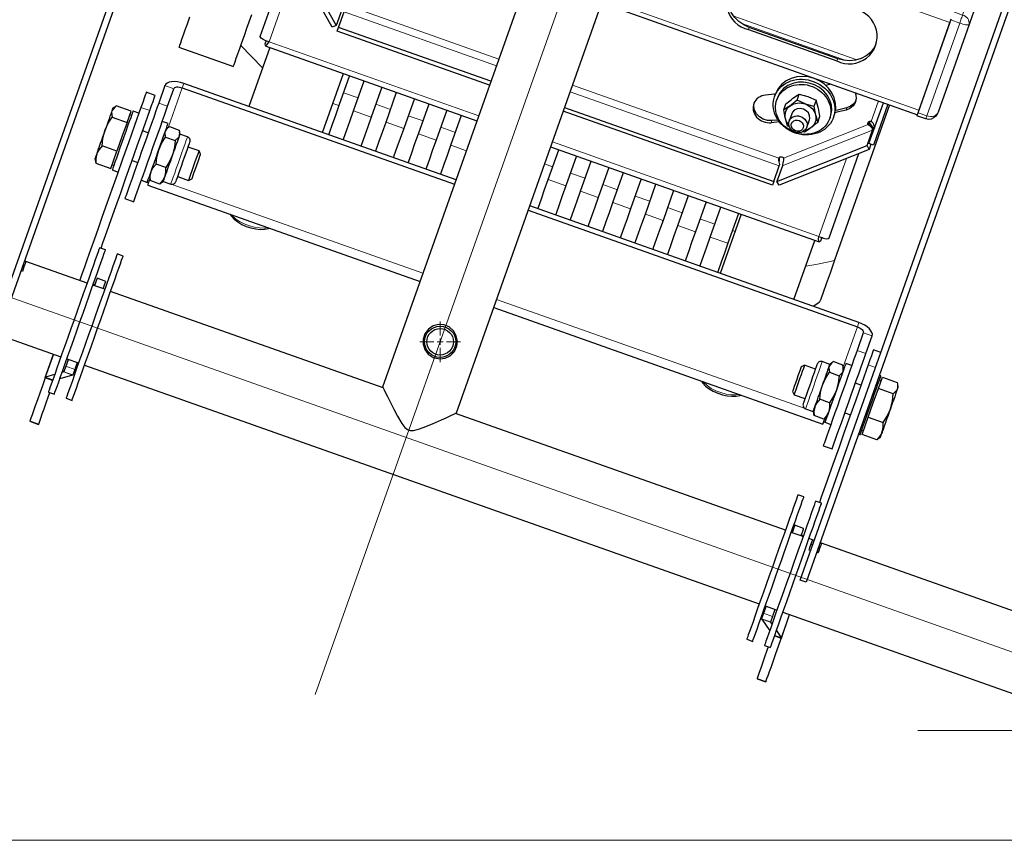
# Model space of a CAD drawing. Units: millimetres. Extents: x 730.4 to 744.6, y 673.9 to 682.6.
# Drawn here: x 732.2 to 732.8, y 674.6 to 675.2 of the extents above; entities that cross this region are included whole.
import ezdxf

# ---------------------------------------------------------------- set-up
doc = ezdxf.new("R2010")
doc.units = ezdxf.units.MM
doc.layers.add('PDF _Геометрия', color=7, linetype='Continuous')

msp = doc.modelspace()

# ---------------------------------------------------------------- linework, layer by layer
at = {"layer": 'PDF _Геометрия', "lineweight": 13}
for points in [[(732.3725, 674.72704), (732.78746, 675.89884), (733.10243, 676.78831)], [(732.77226, 675.1503), (732.57342, 675.22071)], [(732.3608, 675.18734), (732.34341, 675.13824), (732.47545, 675.09149)], [(732.48813, 675.12728), (732.39409, 675.16059)], [(732.55388, 675.16553), (732.75271, 675.09512)], [(732.39071, 675.15699), (732.48662, 675.12302)], [(732.63603, 675.15426), (732.71359, 675.12678)], [(732.70674, 675.12637), (732.64109, 675.14962)], [(732.77283, 675.15192), (732.77839, 675.14995), (732.7577, 675.09152), (732.75213, 675.09349)], [(732.64588, 675.14726), (732.64539, 675.14591)], [(731.72136, 675.13982), (733.13831, 674.63805)], [(732.70155, 675.12755), (732.70106, 675.1262)], [(732.28345, 675.10863), (732.27788, 675.1106)], [(732.27981, 675.08406), (732.28871, 675.10921), (732.28967, 675.11192)], [(732.66438, 675.06487), (732.53452, 675.11085)], [(732.39956, 675.1028), (732.39028, 675.10608)], [(732.53301, 675.1066), (732.66474, 675.05995)], [(732.27396, 675.09955), (732.27953, 675.09758)], [(732.38742, 675.09798), (732.38353, 675.09935)], [(732.41998, 675.09556), (732.4107, 675.09885)], [(732.72721, 675.10092), (732.72266, 675.08803)], [(732.26833, 675.09481), (732.26276, 675.09678)], [(732.40784, 675.09076), (732.3967, 675.0947)], [(732.70728, 675.09655), (732.7068, 675.0952)], [(732.7648, 675.09388), (732.76439, 675.09308), (732.76378, 675.09237), (732.76301, 675.09181), (732.76209, 675.09139), (732.76105, 675.09116), (732.75995, 675.0911), (732.75881, 675.09123), (732.7577, 675.09152), (732.75749, 675.09092), (732.75731, 675.09042), (732.75717, 675.09002), (732.75708, 675.08976), (732.75703, 675.08963), (732.75702, 675.08962)], [(732.42824, 675.08353), (732.41712, 675.08748)], [(732.44039, 675.08834), (732.43112, 675.09163)], [(732.66013, 675.08852), (732.65964, 675.08716)], [(732.7212, 675.08744), (732.72071, 675.08608), (732.66741, 675.06489)], [(732.72169, 675.08674), (732.72103, 675.08574)], [(732.44866, 675.0763), (732.43752, 675.08024)], [(732.4608, 675.08112), (732.45152, 675.08439)], [(732.66667, 675.05996), (732.72344, 675.08252), (732.72392, 675.08164)], [(732.29206, 675.07827), (732.29198, 675.07802), (732.29164, 675.07709), (732.29109, 675.07552), (732.29034, 675.07339), (732.28942, 675.0708), (732.28838, 675.06785), (732.28726, 675.0647), (732.28613, 675.06149), (732.28502, 675.05838), (732.28401, 675.05549), (732.28312, 675.05298), (732.28239, 675.05095), (732.28188, 675.04952), (732.2816, 675.04873), (732.28155, 675.04858)], [(732.52184, 675.07506), (732.6897, 675.01562), (732.70709, 675.06471)], [(732.46769, 675.06956), (732.45794, 675.07302)], [(732.52203, 675.05942), (732.51695, 675.06123)], [(732.66471, 675.06544), (732.66437, 675.06444)], [(732.54245, 675.0522), (732.53317, 675.05548)], [(732.44035, 674.99237), (732.28184, 675.04849)], [(732.5303, 675.04739), (732.51917, 675.05133)], [(732.55071, 675.04016), (732.53958, 675.0441)], [(732.56285, 675.04498), (732.55358, 675.04826)], [(732.57113, 675.03294), (732.55999, 675.03688)], [(732.58327, 675.03774), (732.57399, 675.04103)], [(732.60369, 675.03052), (732.59441, 675.0338)], [(732.3197, 675.02926), (732.32026, 675.02863), (732.32235, 675.02676), (732.32492, 675.02502), (732.32787, 675.02351), (732.33105, 675.0223), (732.33431, 675.02142), (732.33749, 675.02094), (732.34046, 675.02088), (732.34264, 675.02113)], [(732.59153, 675.0257), (732.58041, 675.02964)], [(732.62409, 675.02328), (732.61481, 675.02658)], [(732.61195, 675.01848), (732.60081, 675.02242)], [(732.63691, 675.01874), (732.63523, 675.01934)], [(732.63235, 675.01124), (732.62123, 675.01519)], [(732.68137, 674.99687), (732.68774, 674.99789), (732.6971, 674.99981), (732.69906, 675.00034), (732.69946, 675.00049), (732.69956, 675.00055), (732.6996, 675.00059)], [(732.23369, 674.98541), (732.23339, 674.9846)], [(732.68106, 674.90712), (732.48674, 674.97594)], [(732.45119, 674.95318), (732.45119, 674.96204)], [(732.70503, 674.93348), (732.71394, 674.95863), (732.71489, 674.96134)], [(732.44725, 674.94924), (732.43839, 674.94924)], [(732.44921, 674.94924), (732.45119, 674.94924), (732.45119, 674.95121)], [(732.45316, 674.94924), (732.45119, 674.94924), (732.45119, 674.94727)], [(732.45512, 674.94924), (732.46399, 674.94924)], [(732.71766, 674.95487), (732.72323, 674.95289)], [(732.45119, 674.9453), (732.45119, 674.93644)], [(732.71931, 674.94184), (732.71374, 674.94381)], [(732.20791, 674.94141), (732.20276, 674.92685), (732.2072, 674.92516)], [(732.21696, 674.93821), (732.21413, 674.9302), (732.21958, 674.92813)], [(732.68134, 674.90701), (732.68135, 674.90701), (732.68151, 674.90746), (732.68191, 674.90858), (732.68252, 674.91033), (732.68333, 674.9126), (732.6843, 674.91533), (732.68537, 674.91834), (732.68649, 674.92152), (732.68762, 674.92473), (732.6887, 674.92778), (732.68969, 674.93058), (732.69053, 674.93295), (732.69119, 674.93481), (732.69163, 674.93606), (732.69184, 674.93664), (732.69185, 674.93669)], [(732.22105, 674.9318), (732.21548, 674.93377)], [(732.72071, 674.93462), (732.72527, 674.93301)], [(732.20716, 674.92505), (732.20252, 674.92669)], [(732.21424, 674.93027), (732.2198, 674.9283)], [(732.6166, 674.92412), (732.61716, 674.92349), (732.61924, 674.92162), (732.62183, 674.91988), (732.62477, 674.91838), (732.62795, 674.91716), (732.6312, 674.91628), (732.63438, 674.91581), (732.63735, 674.91574), (732.63953, 674.91599)], [(732.19842, 674.89739), (732.19285, 674.89937)], [(732.6788, 674.82778), (732.67851, 674.82698)], [(732.65371, 674.77439), (732.65924, 674.77258), (732.66208, 674.78059)], [(732.65488, 674.77817), (732.66045, 674.7762)], [(732.67113, 674.77738), (732.66598, 674.76283), (732.66183, 674.76419)], [(732.65921, 674.7727), (732.65364, 674.77467)], [(732.66178, 674.76405), (732.66605, 674.76255)], [(732.65081, 674.7372), (732.65638, 674.73523)], [(732.75191, 674.70444), (734.25508, 674.70444)], [(733.27663, 674.63518), (730.55385, 674.63518)]]:
    msp.add_lwpolyline(points, dxfattribs=at)
at = {"layer": 'PDF _Геометрия', "lineweight": 25}
for points in [[(732.17686, 674.97655), (732.31958, 675.37961), (732.32329, 675.37829), (732.18057, 674.97524)], [(732.68158, 674.79782), (732.67786, 674.79914), (732.82059, 675.20219), (732.8243, 675.20087)], [(732.67594, 675.10136), (732.67732, 675.10524), (732.68279, 675.10368), (732.68316, 675.10354), (732.68798, 675.10132), (732.68661, 675.09744), (732.68151, 675.09886), (732.68114, 675.099)], [(732.2508, 675.07835), (732.24761, 675.0693), (732.23825, 675.07262), (732.23879, 675.07742), (732.24004, 675.08215), (732.24027, 675.08279), (732.24218, 675.08685), (732.24465, 675.09069), (732.254, 675.08739)], [(732.27834, 675.05889), (732.27227, 675.06104), (732.27279, 675.06555), (732.27395, 675.07001), (732.27418, 675.07062), (732.27597, 675.07444), (732.27829, 675.07805), (732.28436, 675.0759), (732.28389, 675.07164), (732.28289, 675.06754), (732.28268, 675.06693), (732.28077, 675.06272)], [(732.20823, 674.91625), (732.2083, 674.91647), (732.20862, 674.91737), (732.20918, 674.91893), (732.20995, 674.92112), (732.21095, 674.92394), (732.21215, 674.92732), (732.21352, 674.93121), (732.21507, 674.93557), (732.21675, 674.9403), (732.21854, 674.94537), (732.22041, 674.95068), (732.22236, 674.95615), (732.22433, 674.96171), (732.22629, 674.96726), (732.22823, 674.97274), (732.23011, 674.97805), (732.2319, 674.98311), (732.23358, 674.98786), (732.23512, 674.99221), (732.2365, 674.9961), (732.2377, 674.99947), (732.23869, 675.00229), (732.23947, 675.00449), (732.24002, 675.00604), (732.24034, 675.00694), (732.24043, 675.00717), (732.23672, 675.00849), (732.23664, 675.00825), (732.23632, 675.00736), (732.23576, 675.0058), (732.23498, 675.0036), (732.23398, 675.00079), (732.23279, 674.99742), (732.23141, 674.99351), (732.22987, 674.98917), (732.22819, 674.98443), (732.2264, 674.97936), (732.22452, 674.97405), (732.22258, 674.96858), (732.22061, 674.96303), (732.21865, 674.95746), (732.2167, 674.95199), (732.21483, 674.94668), (732.21304, 674.94162), (732.21136, 674.93687), (732.20982, 674.93253), (732.20844, 674.92864), (732.20725, 674.92525), (732.20625, 674.92244), (732.20547, 674.92025), (732.20491, 674.91868), (732.20459, 674.91779), (732.20451, 674.91755)], [(732.21565, 674.91362), (732.21936, 674.9123), (732.21944, 674.91253), (732.21976, 674.91343), (732.22032, 674.91499), (732.22109, 674.91719), (732.22208, 674.92), (732.22327, 674.92337), (732.22466, 674.92726), (732.2262, 674.93162), (732.22789, 674.93636), (732.22968, 674.94143), (732.23155, 674.94674), (732.2335, 674.95221), (732.23545, 674.95776), (732.23743, 674.96332), (732.23937, 674.96879), (732.24125, 674.97411), (732.24304, 674.97917), (732.24472, 674.98392), (732.24626, 674.98826), (732.24764, 674.99215), (732.24883, 674.99553), (732.24983, 674.99835), (732.25061, 675.00054), (732.25116, 675.00211), (732.25148, 675.003), (732.25155, 675.00322), (732.24784, 675.00454), (732.24776, 675.00432), (732.24745, 675.00342), (732.2469, 675.00186), (732.24612, 674.99965), (732.24512, 674.99685), (732.24393, 674.99347), (732.24255, 674.98958), (732.24101, 674.98522), (732.23933, 674.98049), (732.23754, 674.97542), (732.23565, 674.97011), (732.23372, 674.96464), (732.23175, 674.95908), (732.22977, 674.95353), (732.22784, 674.94805), (732.22595, 674.94274), (732.22416, 674.93768), (732.22248, 674.93293), (732.22095, 674.92858), (732.21957, 674.92469), (732.21837, 674.92132), (732.21737, 674.9185), (732.21659, 674.9163), (732.21605, 674.91474), (732.21573, 674.91385)], [(732.44758, 674.93904), (732.45097, 674.93842), (732.45432, 674.93887), (732.45748, 674.94043), (732.46012, 674.94312), (732.46164, 674.9464), (732.46201, 674.94967), (732.46137, 674.95292), (732.45959, 674.95605), (732.45676, 674.95853), (732.45347, 674.95983), (732.45015, 674.96001), (732.44689, 674.95918), (732.44384, 674.95719), (732.44157, 674.95419), (732.44048, 674.95089), (732.44048, 674.94764), (732.44151, 674.94439), (732.4437, 674.94142), (732.4468, 674.93935)], [(732.69636, 674.93001), (732.70243, 674.92786), (732.70191, 674.92335), (732.70075, 674.91889), (732.70052, 674.91828), (732.69873, 674.91447), (732.6964, 674.91085), (732.69033, 674.913), (732.6908, 674.91726), (732.69182, 674.92136), (732.69202, 674.92197), (732.69393, 674.92618)], [(732.64429, 674.76183), (732.648, 674.76051), (732.64808, 674.76074), (732.6484, 674.76164), (732.64895, 674.76319), (732.64973, 674.7654), (732.65073, 674.76821), (732.65193, 674.77158), (732.6533, 674.77549), (732.65484, 674.77983), (732.65652, 674.78457), (732.65832, 674.78964), (732.66019, 674.79494), (732.66214, 674.80042), (732.66411, 674.80597), (732.66607, 674.81153), (732.66801, 674.81701), (732.66989, 674.82232), (732.67168, 674.82737), (732.67336, 674.83212), (732.6749, 674.83647), (732.67627, 674.84036), (732.67747, 674.84374), (732.67847, 674.84655), (732.67925, 674.84875), (732.6798, 674.85032), (732.68012, 674.85121), (732.6802, 674.85144), (732.67648, 674.85275), (732.67641, 674.85253), (732.67609, 674.85162), (732.67554, 674.85007), (732.67476, 674.84786), (732.67376, 674.84505), (732.67257, 674.84168), (732.67119, 674.83779), (732.66965, 674.83343), (732.66797, 674.82869), (732.66618, 674.82362), (732.6643, 674.81832), (732.66236, 674.81285), (732.66039, 674.80729), (732.65843, 674.80174), (732.65648, 674.79626), (732.65461, 674.79094), (732.65282, 674.78589), (732.65114, 674.78114), (732.64959, 674.77679), (732.64822, 674.7729), (732.64701, 674.76953), (732.64602, 674.76671), (732.64525, 674.76451), (732.64469, 674.76294), (732.64437, 674.76205)], [(732.65543, 674.75789), (732.65914, 674.75657), (732.65922, 674.7568), (732.65954, 674.75769), (732.66008, 674.75925), (732.66087, 674.76146), (732.66186, 674.76426), (732.66305, 674.76764), (732.66444, 674.77154), (732.66597, 674.77589), (732.66765, 674.78062), (732.66944, 674.78569), (732.67133, 674.791), (732.67326, 674.79647), (732.67523, 674.80203), (732.6772, 674.8076), (732.67914, 674.81307), (732.68102, 674.81837), (732.68282, 674.82343), (732.6845, 674.82818), (732.68604, 674.83253), (732.68741, 674.83642), (732.68861, 674.8398), (732.68961, 674.84261), (732.69039, 674.8448), (732.69094, 674.84637), (732.69125, 674.84726), (732.69133, 674.8475), (732.68762, 674.8488), (732.68754, 674.84858), (732.68722, 674.84768), (732.68668, 674.84612), (732.68589, 674.84393), (732.6849, 674.84111), (732.6837, 674.83774), (732.68232, 674.83385), (732.68079, 674.8295), (732.67911, 674.82475), (732.67732, 674.81969), (732.67543, 674.81437), (732.6735, 674.8089), (732.67152, 674.80335), (732.66955, 674.79779), (732.66762, 674.79232), (732.66573, 674.78701), (732.66394, 674.78194), (732.66226, 674.77719), (732.66072, 674.77285), (732.65934, 674.76896), (732.65815, 674.76558), (732.65715, 674.76276), (732.65637, 674.76057), (732.65582, 674.75901), (732.65551, 674.75811)]]:
    msp.add_lwpolyline(points, close=True, dxfattribs=at)
for points in [[(732.54857, 675.29796), (732.41494, 674.92061)], [(732.41515, 674.92054), (732.41512, 674.9206), (732.41595, 674.91889), (732.41687, 674.91703), (732.41804, 674.91465), (732.41987, 674.911), (732.422, 674.90682), (732.42437, 674.90235), (732.42712, 674.89774), (732.42905, 674.89526), (732.43065, 674.89397), (732.43225, 674.89339), (732.43443, 674.89336), (732.43755, 674.89408), (732.44059, 674.89517), (732.44644, 674.89758), (732.45195, 674.90003), (732.45495, 674.9014), (732.45759, 674.90261), (732.46055, 674.90399), (732.4614, 674.90437), (732.59495, 675.28153)], [(732.35586, 675.20175), (732.38577, 675.14849), (732.38319, 675.14747), (732.35329, 675.20072)], [(732.34164, 675.13901), (732.34077, 675.13658), (732.34094, 675.13578), (732.34134, 675.13565), (732.34198, 675.13622), (732.34284, 675.13737), (732.34341, 675.13825), (732.34136, 675.13878), (732.33964, 675.13953), (732.33845, 675.14039), (732.33793, 675.14122), (732.33794, 675.14161), (732.3567, 675.19461)], [(732.72559, 675.13653), (732.72437, 675.13417), (732.72223, 675.13149), (732.71952, 675.12929), (732.71634, 675.12765), (732.71282, 675.12662), (732.70908, 675.12626), (732.70527, 675.12657), (732.70154, 675.12754), (732.64587, 675.14726), (732.64237, 675.14885), (732.6392, 675.15101), (732.63654, 675.15364), (732.63444, 675.15665), (732.633, 675.15993), (732.63227, 675.16335), (732.6323, 675.16676), (732.63284, 675.16937)], [(732.55287, 675.16267), (732.75169, 675.09225)], [(732.7888, 675.16165), (732.78434, 675.14905), (732.7648, 675.09387), (732.76441, 675.09299), (732.76333, 675.0914), (732.76197, 675.09025), (732.76041, 675.08953), (732.75868, 675.0893), (732.75702, 675.08961), (732.75145, 675.09158), (732.75147, 675.0916), (732.75151, 675.09174), (732.75161, 675.092), (732.75175, 675.09239), (732.75193, 675.0929), (732.75214, 675.0935), (732.77283, 675.15193), (732.77307, 675.1526)], [(732.29333, 675.15361), (732.29182, 675.14935), (732.29047, 675.14555), (732.2893, 675.14226), (732.28833, 675.13953), (732.28758, 675.13737), (732.28704, 675.13586), (732.28673, 675.135), (732.28665, 675.13478), (732.32098, 675.12262), (732.32111, 675.12297), (732.32145, 675.12396), (732.32204, 675.12558), (732.32283, 675.12782), (732.32382, 675.13064), (732.32501, 675.13399), (732.32637, 675.13782), (732.32789, 675.1421), (732.32952, 675.14674), (732.33097, 675.15079), (732.33261, 675.15543)], [(732.38922, 675.15822), (732.38577, 675.14849)], [(732.48318, 675.1133), (732.38727, 675.14726), (732.39072, 675.15699)], [(732.77225, 675.1503), (732.7527, 675.09512)], [(732.48232, 675.11086), (732.38641, 675.14483), (732.38727, 675.14726)], [(732.32568, 675.13589), (732.3393, 675.12187)], [(732.34109, 675.13564), (732.47437, 675.08843)], [(732.34383, 675.13467), (732.33064, 675.0974)], [(732.37704, 675.08099), (732.39022, 675.11824)], [(732.39411, 675.11686), (732.38743, 675.09799), (732.38523, 675.09179), (732.38318, 675.08601), (732.3813, 675.08069), (732.38091, 675.07961)], [(732.46118, 675.05118), (732.28968, 675.11192), (732.28768, 675.11251), (732.28569, 675.1129), (732.28379, 675.11307), (732.28205, 675.11301), (732.28054, 675.11271), (732.27932, 675.11219), (732.27841, 675.11149), (732.27789, 675.1106), (732.27397, 675.09954), (732.27308, 675.09704), (732.27202, 675.09403), (732.27079, 675.09055), (732.26941, 675.08668), (732.26794, 675.08251), (732.26639, 675.07811), (732.26477, 675.07357), (732.26315, 675.069), (732.26155, 675.06447), (732.26, 675.06008), (732.25852, 675.05593), (732.25716, 675.0521), (732.25595, 675.04865), (732.2549, 675.04568), (732.25402, 675.04324), (732.25337, 675.04136), (732.25291, 675.0401), (732.25269, 675.03947), (732.25268, 675.0394), (732.25825, 675.03743), (732.25826, 675.0375), (732.25848, 675.03812), (732.25893, 675.03939), (732.25959, 675.04126), (732.26047, 675.04371), (732.26151, 675.04668), (732.26273, 675.05012), (732.26409, 675.05396), (732.26557, 675.05811), (732.26712, 675.0625), (732.26872, 675.06703), (732.27034, 675.0716), (732.27194, 675.07614), (732.27351, 675.08054), (732.27498, 675.08471), (732.27636, 675.08858), (732.27758, 675.09205), (732.27865, 675.09508), (732.27954, 675.09757), (732.28345, 675.10862), (732.28369, 675.10903), (732.28409, 675.10935), (732.28464, 675.10957), (732.28532, 675.10971), (732.28609, 675.10974), (732.28694, 675.10967), (732.28783, 675.10949), (732.28872, 675.10922), (732.46023, 675.04849)], [(732.39019, 675.07632), (732.39058, 675.0774), (732.39245, 675.08272), (732.39451, 675.08851), (732.3967, 675.09469), (732.40339, 675.11357)], [(732.69886, 675.09047), (732.6995, 675.09228), (732.69975, 675.09304), (732.70033, 675.09626), (732.7002, 675.0996), (732.6994, 675.10289), (732.69791, 675.10604), (732.69582, 675.10893), (732.69319, 675.11146), (732.69011, 675.11353), (732.6867, 675.11507), (732.68309, 675.11603), (732.6794, 675.11636), (732.67576, 675.11605), (732.67232, 675.11514), (732.66918, 675.11362), (732.66645, 675.11158), (732.66427, 675.10907), (732.66269, 675.10619), (732.66239, 675.10542), (732.66175, 675.10362)], [(732.6965, 675.08969), (732.697, 675.09114), (732.69727, 675.092), (732.69777, 675.09511), (732.69755, 675.0983), (732.69662, 675.10143), (732.69502, 675.10439), (732.69283, 675.10705), (732.69012, 675.10929), (732.68701, 675.11104), (732.68362, 675.11221), (732.68009, 675.11276), (732.67658, 675.11267), (732.67322, 675.11194), (732.67015, 675.1106), (732.66748, 675.10871), (732.66536, 675.10633), (732.66384, 675.10358), (732.66361, 675.10296), (732.66309, 675.10153)], [(732.69752, 675.11144), (732.69469, 675.11076), (732.69415, 675.11064)], [(732.23764, 675.00815), (732.23883, 675.01151), (732.24132, 675.01853), (732.24401, 675.02614), (732.24691, 675.03433), (732.25001, 675.0431), (732.25332, 675.05242), (732.2568, 675.06226), (732.26047, 675.07262), (732.26432, 675.08349), (732.26833, 675.09482), (732.26945, 675.098), (732.27039, 675.10061), (732.27108, 675.10257), (732.27152, 675.10383), (732.2717, 675.10436), (732.27172, 675.10437), (732.26615, 675.10635), (732.26614, 675.10633), (732.26595, 675.1058), (732.26551, 675.10454), (732.26482, 675.10258), (732.26389, 675.09997), (732.26276, 675.09679), (732.25875, 675.08546), (732.2549, 675.0746), (732.25123, 675.06424), (732.24775, 675.05439), (732.24444, 675.04507), (732.24134, 675.0363), (732.23844, 675.02811), (732.23575, 675.0205), (732.23326, 675.01349), (732.231, 675.0071), (732.22895, 675.00133), (732.22715, 674.99621), (732.22557, 674.99174), (732.2242, 674.98792), (732.22419, 674.98786)], [(732.41452, 675.10964), (732.40783, 675.09076), (732.40565, 675.08457), (732.40359, 675.07879), (732.4017, 675.07346), (732.40133, 675.07237)], [(732.41061, 675.0691), (732.41098, 675.07018), (732.41287, 675.0755), (732.41493, 675.08128), (732.41711, 675.08747), (732.4238, 675.10635)], [(732.6623, 675.10521), (732.66176, 675.10514), (732.65616, 675.1046)], [(732.67594, 675.10136), (732.67483, 675.10042), (732.67164, 675.0979), (732.67051, 675.09711), (732.66761, 675.09525), (732.66898, 675.09912), (732.67215, 675.10172), (732.67329, 675.10258), (732.67632, 675.10464), (732.67732, 675.10524)], [(732.71247, 675.10614), (732.71293, 675.10475), (732.71311, 675.10226), (732.71252, 675.09989), (732.71119, 675.0978), (732.70923, 675.09621), (732.7068, 675.09521), (732.70104, 675.09379), (732.69987, 675.09351)], [(732.43493, 675.1024), (732.42825, 675.08353), (732.42605, 675.07735), (732.42401, 675.07155), (732.42212, 675.06624), (732.42173, 675.06515)], [(732.43101, 675.06186), (732.4314, 675.06294), (732.43329, 675.06828), (732.43533, 675.07405), (732.43752, 675.08025), (732.4442, 675.09912)], [(732.66394, 675.08887), (732.66014, 675.08851), (732.65737, 675.08864), (732.65469, 675.08944), (732.6523, 675.09089), (732.65041, 675.09285), (732.64918, 675.09515), (732.64868, 675.09764), (732.6489, 675.09983)], [(732.67073, 675.08585), (732.67014, 675.0866), (732.66948, 675.08762), (732.66898, 675.08871), (732.66864, 675.08983), (732.66845, 675.09097), (732.66844, 675.09212), (732.66858, 675.09324), (732.6689, 675.09432), (732.66937, 675.09535), (732.66998, 675.09629), (732.67075, 675.09715), (732.67164, 675.0979), (732.67264, 675.09854), (732.67372, 675.09904), (732.67489, 675.0994), (732.67611, 675.09961), (732.67737, 675.09968), (732.67864, 675.09961), (732.6799, 675.09937), (732.68114, 675.099), (732.68232, 675.09849), (732.68343, 675.09785), (732.68444, 675.09708), (732.68536, 675.09622), (732.68614, 675.09526), (732.68679, 675.09424), (732.68729, 675.09315), (732.68764, 675.09203), (732.68782, 675.09089), (732.68783, 675.08974), (732.68769, 675.08862), (732.68737, 675.08754), (732.6869, 675.08651), (732.68629, 675.08557), (732.68552, 675.08471), (732.68464, 675.08396), (732.68364, 675.08332), (732.68255, 675.08282), (732.68139, 675.08246), (732.6807, 675.08232)], [(732.68661, 675.09744), (732.68764, 675.09203), (732.68772, 675.09167), (732.68894, 675.08742), (732.69032, 675.09129), (732.68937, 675.09635), (732.68929, 675.09671), (732.68798, 675.10132)], [(732.73425, 675.09843), (732.69961, 675.0006), (732.69675, 674.99251), (732.69433, 674.98568), (732.69244, 674.98035), (732.69115, 674.97672), (732.69052, 674.97496), (732.69055, 674.97503)], [(732.71291, 675.10104), (732.71166, 675.09915), (732.7097, 675.09755), (732.70727, 675.09655), (732.70152, 675.09514), (732.70015, 675.09482)], [(732.73314, 675.09882), (732.72401, 675.07305), (732.72123, 675.07404), (732.73036, 675.0998)], [(732.254, 675.08739), (732.25526, 675.09093), (732.25652, 675.09449), (732.24716, 675.0978), (732.24647, 675.09729), (732.2445, 675.09475), (732.24416, 675.09382), (732.24376, 675.09267), (732.24327, 675.09129), (732.24272, 675.08972), (732.24211, 675.088), (732.24145, 675.08614), (732.24076, 675.08418), (732.24004, 675.08215), (732.23932, 675.0801), (732.23858, 675.07804), (732.23787, 675.07601), (732.23718, 675.07407), (732.23652, 675.07222), (732.23591, 675.07053), (732.23537, 675.06899), (732.2349, 675.06764), (732.23429, 675.06469), (732.23436, 675.06165), (732.24372, 675.05833), (732.24566, 675.06382), (732.24761, 675.0693)], [(732.2462, 675.09708), (732.24494, 675.096), (732.24489, 675.09585), (732.24473, 675.09543), (732.2445, 675.09475), (732.24429, 675.09394), (732.24465, 675.09069)], [(732.26151, 675.09326), (732.2578, 675.09458), (732.25776, 675.09446), (732.2575, 675.09372), (732.25701, 675.09233), (732.25632, 675.09037), (732.25543, 675.08789), (732.2544, 675.08497), (732.25326, 675.08174), (732.25204, 675.07829), (732.25079, 675.07476), (732.24955, 675.07129), (732.24839, 675.06797), (732.24732, 675.06496), (732.24639, 675.06233), (732.24564, 675.06021), (732.24508, 675.05865), (732.24476, 675.05774), (732.24466, 675.05746), (732.24837, 675.05615)], [(732.25682, 675.09179), (732.2557, 675.09218)], [(732.45534, 675.09518), (732.44866, 675.0763), (732.44647, 675.07011), (732.44441, 675.06433), (732.44254, 675.05901), (732.44215, 675.05792)], [(732.45143, 675.05464), (732.45182, 675.05572), (732.45369, 675.06104), (732.45575, 675.06683), (732.45794, 675.07301), (732.46462, 675.09189)], [(732.66129, 675.05022), (732.66043, 675.04779), (732.5287, 675.09444)], [(732.52957, 675.09687), (732.66129, 675.05022), (732.66473, 675.05996), (732.66489, 675.06037), (732.66508, 675.06093), (732.66489, 675.06176), (732.6647, 675.06265), (732.66454, 675.06355), (732.66437, 675.06444), (732.66434, 675.06467), (732.66439, 675.06487), (732.66459, 675.06525), (732.66491, 675.06554), (732.66533, 675.06574), (732.6658, 675.0658), (732.66629, 675.06574), (732.66673, 675.06555), (732.66712, 675.06526), (732.6674, 675.0649), (732.66748, 675.06469), (732.6675, 675.06446), (732.66741, 675.06358), (732.66727, 675.06267), (732.66705, 675.06178), (732.66675, 675.06094), (732.66676, 675.06039), (732.66668, 675.05997), (732.66323, 675.05024), (732.72, 675.0728), (732.72344, 675.08253), (732.72352, 675.08294), (732.72351, 675.0835), (732.72301, 675.08401), (732.72243, 675.08458), (732.72176, 675.08517), (732.72104, 675.08574), (732.72086, 675.0859), (732.72072, 675.08608), (732.72055, 675.0865), (732.72054, 675.08694), (732.72066, 675.08735), (732.72091, 675.08769), (732.72126, 675.08796), (732.7217, 675.08811), (732.72218, 675.08814), (732.72265, 675.08803), (732.72286, 675.08793), (732.72304, 675.08776), (732.72361, 675.08703), (732.72407, 675.08624), (732.7244, 675.08542), (732.72458, 675.08458), (732.72472, 675.08415), (732.72468, 675.08378)], [(732.67122, 675.08464), (732.66994, 675.08522), (732.66864, 675.08983), (732.66855, 675.09019), (732.66761, 675.09525)], [(732.68205, 675.08428), (732.6837, 675.08896), (732.68391, 675.08976), (732.68383, 675.09158), (732.68308, 675.09333), (732.68172, 675.09478), (732.67994, 675.09578), (732.67793, 675.09618), (732.67595, 675.09594), (732.67423, 675.09511), (732.67298, 675.09378), (732.67257, 675.0929), (732.67091, 675.08822)], [(732.26302, 675.05096), (732.26675, 675.04964), (732.26676, 675.04969), (732.26697, 675.05029), (732.26741, 675.05154), (732.26807, 675.05339), (732.26891, 675.05576), (732.26991, 675.0586), (732.27104, 675.06178), (732.27225, 675.06519), (732.2735, 675.06871), (732.27473, 675.07221), (732.27593, 675.07557), (732.27701, 675.07865), (732.27798, 675.08137), (732.27877, 675.08361), (732.27936, 675.08529), (732.27973, 675.08635), (732.27989, 675.08675), (732.27618, 675.08807)], [(732.66483, 675.08767), (732.65965, 675.08717)], [(732.68894, 675.08742), (732.68783, 675.08647), (732.68464, 675.08396), (732.68351, 675.08315), (732.68062, 675.0813), (732.67944, 675.08164)], [(732.72104, 675.08782), (732.72119, 675.08743), (732.72169, 675.08675), (732.7227, 675.08553), (732.72361, 675.08428), (732.72436, 675.08305), (732.7244, 675.08297)], [(732.72159, 675.08687), (732.72205, 675.08814)], [(732.26732, 675.08076), (732.26379, 675.08201)], [(732.27558, 675.04925), (732.27677, 675.05026), (732.28155, 675.04858), (732.28204, 675.04846), (732.28252, 675.04843), (732.28302, 675.04851), (732.28348, 675.04868), (732.28391, 675.04893), (732.28427, 675.04926), (732.28458, 675.04967), (732.28479, 675.05012), (732.28486, 675.05032), (732.28516, 675.05117), (732.28568, 675.05262), (732.28639, 675.05462), (732.28725, 675.05705), (732.2882, 675.05978), (732.28922, 675.06265), (732.29025, 675.06553), (732.2912, 675.06824), (732.29205, 675.07064), (732.29275, 675.07261), (732.29326, 675.07404), (732.29355, 675.07486), (732.29361, 675.07503), (732.29373, 675.07551), (732.29375, 675.07601), (732.29368, 675.0765), (732.29351, 675.07697), (732.29325, 675.07739), (732.29291, 675.07776), (732.29251, 675.07805), (732.29207, 675.07826), (732.28729, 675.07996), (732.28701, 675.0815)], [(732.28729, 675.07996), (732.28725, 675.07982), (732.28711, 675.07942), (732.28687, 675.07878), (732.28657, 675.0779), (732.28618, 675.07682), (732.28572, 675.07553), (732.2852, 675.07405), (732.28462, 675.07243), (732.28401, 675.07068), (732.28336, 675.06883), (732.28268, 675.06693), (732.282, 675.06499), (732.2813, 675.06305), (732.28064, 675.06115), (732.27998, 675.05932), (732.27937, 675.05758), (732.2788, 675.05599), (732.27829, 675.05453), (732.27784, 675.05326), (732.27745, 675.05219), (732.27716, 675.05135), (732.27694, 675.05074), (732.27682, 675.05037), (732.27677, 675.05026)], [(732.27829, 675.07805), (732.27794, 675.08092), (732.27815, 675.08187), (732.2798, 675.0841), (732.28066, 675.08475), (732.28673, 675.0826), (732.287, 675.08155), (732.28687, 675.07878), (732.28644, 675.0779), (732.28436, 675.0759)], [(732.27976, 675.08405), (732.27857, 675.08304)], [(732.72429, 675.08267), (732.72351, 675.0835)], [(732.7225, 675.0736), (732.72134, 675.07037), (732.72, 675.0728)], [(732.23825, 675.07262), (732.23637, 675.07043), (732.23504, 675.06803), (732.2349, 675.06764), (732.2345, 675.0665), (732.23418, 675.06561), (732.23395, 675.06496), (732.23382, 675.06457), (732.23377, 675.06446), (732.23408, 675.06282)], [(732.28591, 675.05329), (732.2928, 675.05086), (732.29489, 675.05185), (732.29493, 675.052), (732.2952, 675.05279), (732.2957, 675.05418), (732.29637, 675.05604), (732.29714, 675.05824), (732.29795, 675.06054), (732.29875, 675.06276), (732.29943, 675.06471), (732.29995, 675.06619), (732.30027, 675.0671), (732.30036, 675.06733), (732.29937, 675.06942), (732.29248, 675.07186)], [(732.2928, 675.05086), (732.29283, 675.05096), (732.29308, 675.05167), (732.29355, 675.05299), (732.29422, 675.05486), (732.29501, 675.05711), (732.29589, 675.05958), (732.29679, 675.06211), (732.29762, 675.06447), (732.29834, 675.06653), (732.29891, 675.06811), (732.29926, 675.0691), (732.29937, 675.06942)], [(732.51266, 675.03296), (732.51305, 675.03404), (732.51493, 675.03936), (732.51698, 675.04514), (732.51916, 675.05133), (732.52586, 675.07021)], [(732.52076, 675.07201), (732.68986, 675.01212)], [(732.72134, 675.07037), (732.66459, 675.04782), (732.66323, 675.05024)], [(732.69157, 675.0151), (732.6907, 675.01267), (732.69032, 675.01229), (732.68982, 675.01215), (732.68957, 675.01269), (732.68954, 675.0139), (732.6897, 675.01561), (732.6908, 675.01507), (732.69269, 675.0144), (732.69433, 675.01415), (732.69551, 675.0143), (732.69608, 675.01479), (732.71484, 675.06779)], [(732.23423, 675.06279), (732.23436, 675.06165)], [(732.25722, 675.06346), (732.26075, 675.06221)], [(732.27547, 675.04933), (732.27468, 675.04857), (732.26861, 675.05072), (732.26855, 675.05358), (732.26912, 675.05635), (732.26926, 675.05671), (732.2705, 675.05897), (732.27227, 675.06104)], [(732.53698, 675.06626), (732.5303, 675.04739), (732.52811, 675.04119), (732.52607, 675.03542), (732.52418, 675.0301), (732.52379, 675.02901)], [(732.53307, 675.02572), (732.53345, 675.0268), (732.53534, 675.03212), (732.53739, 675.03792), (732.53958, 675.04411), (732.54626, 675.06299)], [(732.66472, 675.06544), (732.66466, 675.0639), (732.66464, 675.06305)], [(732.24454, 675.06064), (732.24565, 675.06025)], [(732.27468, 675.04857), (732.27654, 675.05076), (732.27784, 675.05326), (732.27795, 675.05362), (732.27841, 675.05617), (732.27834, 675.05889)], [(732.5574, 675.05904), (732.55072, 675.04017), (732.54852, 675.03397), (732.54647, 675.02819), (732.54459, 675.02286), (732.5442, 675.02178)], [(732.55348, 675.0185), (732.55387, 675.01958), (732.55575, 675.0249), (732.5578, 675.03068), (732.56, 675.03687), (732.56668, 675.05575)], [(731.9055, 675.04851), (732.2124, 674.93983)], [(732.26745, 675.04918), (732.26677, 675.04974)], [(732.26816, 675.05119), (732.26777, 675.0501), (732.2674, 675.04903), (732.26715, 675.0483), (732.26702, 675.04794), (732.26701, 675.04792), (732.43852, 674.98718)], [(732.26805, 675.05336), (732.26834, 675.05182)], [(732.26848, 675.0518), (732.26861, 675.05072)], [(732.57782, 675.0518), (732.57112, 675.03293), (732.56894, 675.02675), (732.56689, 675.02096), (732.565, 675.01564), (732.56462, 675.01455)], [(732.5739, 675.01126), (732.57427, 675.01235), (732.57616, 675.01768), (732.57822, 675.02346), (732.5804, 675.02965), (732.58709, 675.04853)], [(732.59822, 675.04458), (732.59154, 675.02571), (732.58934, 675.01951), (732.5873, 675.01374), (732.58541, 675.00842), (732.58502, 675.00732)], [(732.5943, 675.00404), (732.59469, 675.00512), (732.59658, 675.01044), (732.59862, 675.01624), (732.60082, 675.02242), (732.6075, 675.04129)], [(732.61864, 675.03735), (732.61195, 675.01847), (732.60976, 675.01229), (732.6077, 675.0065), (732.60583, 675.00118), (732.60544, 675.0001)], [(732.50662, 675.03205), (732.71394, 674.95864), (732.7148, 674.95829), (732.71561, 674.95786), (732.7163, 674.95739), (732.7169, 674.95687), (732.71733, 674.95635), (732.71762, 674.95582), (732.71773, 674.95532), (732.71766, 674.95487), (732.71375, 674.94382), (732.71286, 674.94132), (732.71179, 674.93829), (732.71057, 674.93482), (732.70919, 674.93094), (732.70772, 674.92678), (732.70615, 674.92237), (732.70455, 674.91783), (732.70293, 674.91326), (732.70133, 674.90874), (732.69977, 674.90435), (732.6983, 674.90019), (732.69694, 674.89636), (732.69573, 674.89293), (732.69468, 674.88994), (732.6938, 674.8875), (732.69314, 674.88562), (732.69269, 674.88436), (732.69247, 674.88374), (732.69245, 674.88367), (732.69801, 674.88169), (732.69804, 674.88176), (732.69826, 674.88239), (732.6987, 674.88365), (732.69937, 674.88553), (732.70023, 674.88797), (732.70129, 674.89096), (732.70251, 674.89439), (732.70387, 674.89822), (732.70534, 674.90237), (732.70689, 674.90676), (732.7085, 674.91129), (732.71012, 674.91587), (732.71172, 674.9204), (732.71327, 674.9248), (732.71476, 674.92899), (732.71612, 674.93285), (732.71736, 674.93632), (732.71843, 674.93935), (732.71932, 674.94185), (732.72323, 674.9529), (732.72337, 674.95392), (732.72312, 674.95504), (732.7225, 674.95621), (732.72151, 674.95739), (732.72019, 674.95854), (732.71862, 674.9596), (732.71683, 674.96054), (732.7149, 674.96133), (732.50757, 675.03475)], [(732.61472, 674.9968), (732.61511, 674.9979), (732.61698, 675.00322), (732.61904, 675.009), (732.62123, 675.01519), (732.62791, 675.03407)], [(732.63905, 675.03012), (732.63236, 675.01125), (732.63016, 675.00505), (732.62812, 674.99928), (732.62623, 674.99396), (732.62586, 674.99287)], [(732.3188, 675.02957), (732.31969, 675.02824), (732.32147, 675.02639), (732.3237, 675.02467), (732.32629, 675.02317), (732.32911, 675.0219), (732.33205, 675.02094), (732.33502, 675.02029), (732.33793, 675.02001), (732.34064, 675.02011), (732.34311, 675.02061), (732.34354, 675.02082)], [(732.64073, 675.02953), (732.62754, 674.99228)], [(732.67393, 674.97585), (732.68712, 675.0131)], [(732.22883, 674.98622), (732.19033, 674.99985), (732.19032, 674.9998), (732.19022, 674.99955), (732.19005, 674.99907), (732.1898, 674.99837), (732.18947, 674.99744), (732.18907, 674.99632), (732.18861, 674.995), (732.18807, 674.99349), (732.18714, 674.99382)], [(732.18939, 675.00017), (732.19032, 674.99983)], [(732.1884, 674.99737), (732.18933, 674.99705)], [(732.23904, 674.9826), (732.23947, 674.98383), (732.24011, 674.98562), (732.24051, 674.98676), (732.24068, 674.98724), (732.23511, 674.98921), (732.23494, 674.98874), (732.23454, 674.98758), (732.2339, 674.9858), (732.23347, 674.98457)], [(732.23995, 674.98228), (732.23254, 674.9849)], [(732.23261, 674.9851), (732.23369, 674.98542), (732.2337, 674.98542), (732.23372, 674.98543), (732.23375, 674.98543), (732.23376, 674.98544), (732.23376, 674.98546), (732.23377, 674.98546), (732.23379, 674.98547), (732.23379, 674.98549)], [(732.41533, 674.92018), (732.24368, 674.98096)], [(732.68605, 674.97155), (732.68902, 674.97354), (732.69008, 674.97436), (732.69036, 674.97462), (732.69043, 674.97472), (732.69047, 674.97479)], [(732.48491, 674.97075), (732.69223, 674.89733), (732.69225, 674.89737), (732.69237, 674.89772), (732.69264, 674.89846), (732.69301, 674.89953), (732.6934, 674.90064)], [(732.72865, 674.94255), (732.72411, 674.94417), (732.72409, 674.94415), (732.72391, 674.94362), (732.72347, 674.94237), (732.72277, 674.94042), (732.72186, 674.9378), (732.72072, 674.93461), (732.7167, 674.92328), (732.71287, 674.91243), (732.70919, 674.90205), (732.7057, 674.89221), (732.70241, 674.88289), (732.6993, 674.87412), (732.6964, 674.86593), (732.6937, 674.85833), (732.69123, 674.85132), (732.69004, 674.84796)], [(732.2084, 674.92851), (732.20276, 674.92686), (732.20272, 674.92683), (732.20268, 674.92682), (732.20264, 674.9268), (732.20261, 674.92679), (732.20258, 674.92676), (732.20255, 674.92674), (732.20254, 674.92671), (732.20252, 674.92668), (732.20776, 674.94147)], [(732.21704, 674.93818), (732.21634, 674.93622), (732.21579, 674.93467), (732.21548, 674.93378), (732.21423, 674.93028), (732.21423, 674.93026), (732.21422, 674.93025), (732.21422, 674.93024), (732.2142, 674.93024), (732.21419, 674.93022), (732.21418, 674.93021), (732.21415, 674.93021), (732.21414, 674.93019), (732.21305, 674.92987)], [(732.21611, 674.93851), (732.22354, 674.93589)], [(732.69783, 674.93601), (732.69664, 674.935), (732.69186, 674.93669), (732.69137, 674.9368), (732.69089, 674.93683), (732.69039, 674.93676), (732.68993, 674.9366), (732.6895, 674.93633), (732.68914, 674.936), (732.68884, 674.9356), (732.68862, 674.93515), (732.68862, 674.93514), (732.68845, 674.93465), (732.68805, 674.93351), (732.68744, 674.9318), (732.68666, 674.92961), (732.68575, 674.92703), (732.68476, 674.92422), (732.68373, 674.92132), (732.68273, 674.91851), (732.68182, 674.91592), (732.68102, 674.91368), (732.68041, 674.91194), (732.68, 674.91078), (732.67982, 674.91026), (732.6798, 674.91024), (732.67969, 674.90975), (732.67966, 674.90926), (732.67973, 674.90876), (732.6799, 674.9083), (732.68016, 674.90787), (732.6805, 674.90751), (732.6809, 674.90721), (732.68134, 674.907), (732.68612, 674.9053), (732.68641, 674.90378)], [(732.70243, 674.92786), (732.70451, 674.92986), (732.70494, 674.93074), (732.70507, 674.9335), (732.7048, 674.93455), (732.69873, 674.93669), (732.69787, 674.93605), (732.69622, 674.93382), (732.696, 674.93287), (732.69636, 674.93001)], [(732.22261, 674.93621), (732.22191, 674.93425), (732.22136, 674.93269), (732.22104, 674.9318), (732.2198, 674.9283), (732.21979, 674.92828), (732.21977, 674.92825), (732.21975, 674.92822), (732.21973, 674.92821), (732.21969, 674.92818), (732.21966, 674.92817), (732.21962, 674.92815), (732.21958, 674.92814), (732.21161, 674.92579)], [(732.22725, 674.93457), (732.65218, 674.7841)], [(732.6875, 674.93197), (732.68061, 674.93442), (732.67854, 674.93342), (732.67852, 674.93337), (732.67832, 674.9328), (732.67789, 674.9316), (732.67727, 674.92986), (732.67652, 674.92776), (732.67572, 674.92547), (732.67491, 674.92319), (732.67419, 674.92114), (732.67361, 674.9195), (732.67322, 674.9184), (732.67305, 674.91794), (732.67305, 674.91793), (732.67404, 674.91585), (732.68093, 674.91342)], [(732.68061, 674.93442), (732.68058, 674.93433), (732.68036, 674.93368), (732.6799, 674.93237), (732.67925, 674.93055), (732.67845, 674.92832), (732.67758, 674.92585), (732.67669, 674.92332), (732.67584, 674.92093), (732.67511, 674.91886), (732.67454, 674.91725), (732.67418, 674.91622), (732.67404, 674.91586), (732.67404, 674.91585)], [(732.68612, 674.9053), (732.68616, 674.90542), (732.68629, 674.90579), (732.68651, 674.90639), (732.6868, 674.90724), (732.68718, 674.9083), (732.68764, 674.90957), (732.68815, 674.91103), (732.68872, 674.91262), (732.68933, 674.91436), (732.68998, 674.91619), (732.69065, 674.9181), (732.69133, 674.92004), (732.69202, 674.92197), (732.69269, 674.92387), (732.69334, 674.92572), (732.69397, 674.92747), (732.69454, 674.9291), (732.69507, 674.93057), (732.69552, 674.93186), (732.69591, 674.93296), (732.69622, 674.93382), (732.69644, 674.93446), (732.69658, 674.93486), (732.69664, 674.935)], [(732.71039, 674.9343), (732.70668, 674.93562), (732.70662, 674.9355), (732.70637, 674.93476), (732.70587, 674.93339), (732.70518, 674.93142), (732.7043, 674.92893), (732.70327, 674.92603), (732.70212, 674.92278), (732.7009, 674.91933), (732.69965, 674.91582), (732.69843, 674.91233), (732.69725, 674.90903), (732.69618, 674.906), (732.69526, 674.90339), (732.6945, 674.90126), (732.69395, 674.89971), (732.69362, 674.89878), (732.69352, 674.89851), (732.69725, 674.89719)], [(732.70536, 674.93192), (732.70507, 674.93346)], [(732.20711, 674.92489), (732.20247, 674.92653), (732.2007, 674.92154), (732.19905, 674.91689), (732.19755, 674.91265), (732.19622, 674.90889), (732.19509, 674.90568), (732.19418, 674.9031), (732.19348, 674.90115), (732.19304, 674.8999), (732.19286, 674.89937), (732.19277, 674.89915), (732.19834, 674.89718), (732.19841, 674.8974), (732.19861, 674.89793), (732.19905, 674.89918), (732.19973, 674.90112), (732.20066, 674.90372), (732.20179, 674.90692), (732.20312, 674.91068), (732.20462, 674.91492), (732.20544, 674.91724)], [(732.20252, 674.92668), (732.20247, 674.92653)], [(732.61569, 674.92444), (732.61658, 674.9231), (732.61836, 674.92125), (732.62061, 674.91954), (732.62319, 674.91803), (732.626, 674.91676), (732.62895, 674.9158), (732.63193, 674.91517), (732.63482, 674.91487), (732.63754, 674.91497), (732.64, 674.91547), (732.64044, 674.91568)], [(732.71459, 674.89105), (732.71561, 674.89069), (732.71562, 674.89075), (732.71584, 674.89135), (732.71627, 674.89258), (732.71694, 674.89443), (732.71777, 674.89682), (732.71879, 674.89965), (732.71991, 674.90283), (732.72112, 674.90624), (732.72236, 674.90976), (732.72361, 674.91326), (732.72479, 674.91661), (732.72589, 674.91971), (732.72684, 674.92242), (732.72764, 674.92465), (732.72823, 674.92633), (732.72861, 674.92739), (732.72875, 674.9278), (732.72773, 674.92817)], [(732.72077, 674.90175), (732.73014, 674.89843), (732.73259, 674.90228), (732.73451, 674.90633), (732.73475, 674.90697), (732.73401, 674.90492), (732.73329, 674.90286), (732.73257, 674.90083), (732.73187, 674.89889), (732.73122, 674.89704), (732.73062, 674.89533), (732.73008, 674.8938), (732.72959, 674.89246), (732.72945, 674.89207), (732.72814, 674.88967), (732.72625, 674.88747), (732.7169, 674.89078), (732.71883, 674.89626), (732.72077, 674.90175), (732.72398, 674.91079), (732.72718, 674.91982), (732.72844, 674.92337), (732.72969, 674.92693), (732.73905, 674.92361), (732.73927, 674.92278), (732.7392, 674.91957), (732.73887, 674.91864), (732.73845, 674.91747), (732.73797, 674.91611), (732.73743, 674.91454), (732.73682, 674.91282), (732.73615, 674.91096), (732.73545, 674.909), (732.73475, 674.90697), (732.73598, 674.91172), (732.73654, 674.91651), (732.72718, 674.91982)], [(732.72889, 674.92462), (732.72776, 674.92501)], [(732.71619, 674.9218), (732.71266, 674.92305)], [(732.73654, 674.91651), (732.73884, 674.9188), (732.7392, 674.91957), (732.73944, 674.92025), (732.73959, 674.92067), (732.73964, 674.92082), (732.73934, 674.92244)], [(732.69033, 674.913), (732.68848, 674.9108), (732.68718, 674.9083), (732.68705, 674.90793), (732.68661, 674.90539), (732.68668, 674.90268)], [(732.6964, 674.91085), (732.69647, 674.90799), (732.6959, 674.90522), (732.69576, 674.90485), (732.69452, 674.9026), (732.69275, 674.90053), (732.68668, 674.90268), (732.68654, 674.90376)], [(732.66861, 674.83049), (732.46077, 674.90408)], [(732.69354, 674.90128), (732.69275, 674.90053)], [(732.69365, 674.90121), (732.69484, 674.90222)], [(732.70609, 674.9045), (732.70962, 674.90325)], [(732.69357, 674.8986), (732.69268, 674.8986)], [(732.71659, 674.89347), (732.7177, 674.89308)], [(732.7272, 674.88819), (732.72847, 674.88926), (732.72851, 674.88939), (732.72865, 674.88978), (732.72889, 674.89042), (732.72919, 674.89132), (732.72959, 674.89246), (732.7302, 674.89539), (732.73014, 674.89843)], [(732.72625, 674.88747), (732.72707, 674.88828)], [(732.67844, 674.827), (732.67887, 674.82822), (732.67951, 674.83001), (732.67991, 674.83117), (732.68008, 674.83162), (732.68008, 674.83164), (732.67451, 674.83361), (732.67451, 674.8336), (732.67434, 674.83312), (732.67394, 674.83199), (732.6733, 674.83019), (732.67287, 674.82897)], [(732.67973, 674.82654), (732.67232, 674.82917)], [(732.67964, 674.82658), (732.67879, 674.82779), (732.67879, 674.8278), (732.67877, 674.82782), (732.67876, 674.82785), (732.67876, 674.82786), (732.67876, 674.82787), (732.67876, 674.82789), (732.67876, 674.8279), (732.67876, 674.82792)], [(732.68444, 674.81771), (732.68351, 674.81804), (732.68405, 674.81954), (732.68451, 674.82087), (732.68491, 674.822), (732.68525, 674.82293), (732.6855, 674.82362), (732.68566, 674.82411), (732.68575, 674.82436), (732.68577, 674.8244), (732.68345, 674.82522)], [(732.6857, 674.82128), (732.68477, 674.82161)], [(732.68669, 674.82405), (732.68576, 674.82439)], [(732.9494, 674.73105), (732.69133, 674.82243), (732.69132, 674.82239), (732.69123, 674.82214), (732.69105, 674.82165), (732.69082, 674.82096), (732.69048, 674.82003), (732.69008, 674.8189), (732.68961, 674.81758), (732.68908, 674.81607), (732.68815, 674.8164)], [(732.69034, 674.81964), (732.68941, 674.81996)], [(732.69133, 674.82242), (732.6904, 674.82275)], [(732.65644, 674.78258), (732.65575, 674.78062), (732.6552, 674.77907), (732.65489, 674.77817), (732.65364, 674.77467), (732.65364, 674.77464), (732.65364, 674.77461), (732.65364, 674.77458), (732.65364, 674.77454), (732.65365, 674.77451), (732.65366, 674.77447), (732.65369, 674.77443), (732.65372, 674.77439), (732.6587, 674.76717)], [(732.65589, 674.78278), (732.66332, 674.78015)], [(732.66201, 674.78061), (732.66132, 674.77865), (732.66076, 674.7771), (732.66045, 674.77619), (732.6592, 674.77269), (732.6592, 674.77268), (732.6592, 674.77267), (732.6592, 674.77264), (732.65922, 674.77262), (732.65922, 674.77261), (732.65923, 674.7726), (732.65925, 674.77258), (732.66016, 674.77125)], [(732.66291, 674.76725), (732.66598, 674.76282), (732.66601, 674.76278), (732.66602, 674.76274), (732.66604, 674.76271), (732.66605, 674.76267), (732.66607, 674.76264), (732.66607, 674.7626), (732.66607, 674.76257), (732.66605, 674.76254), (732.67129, 674.77733)], [(732.66702, 674.77883), (732.93793, 674.6829)], [(732.65783, 674.75703), (732.65701, 674.75472), (732.65551, 674.75047), (732.65419, 674.74672), (732.65305, 674.74351), (732.65214, 674.74092), (732.65144, 674.73899), (732.651, 674.73774), (732.65082, 674.73719), (732.65073, 674.73697), (732.6563, 674.735), (732.65639, 674.73522), (732.65657, 674.73576), (732.65701, 674.73701), (732.6577, 674.73894), (732.65862, 674.74154), (732.65975, 674.74475), (732.66108, 674.7485), (732.66258, 674.75275), (732.66423, 674.7574), (732.666, 674.76239), (732.66173, 674.76389)], [(732.66605, 674.76254), (732.666, 674.76239)]]:
    msp.add_lwpolyline(points, dxfattribs=at)
msp.add_lwpolyline([(732.71257, 675.15865), (732.65689, 675.17836, 1.143162), (732.6454, 675.1459), (732.70107, 675.12619, 1.143388)], format="xyb", close=True, dxfattribs=at)
at = {"layer": 'PDF _Геометрия', "lineweight": 13}
msp.add_lwpolyline([(732.77462, 675.15696), (732.78017, 675.15499), (732.78003, 675.15459), (732.77984, 675.15406), (732.77963, 675.15345), (732.77939, 675.15277), (732.77913, 675.15206), (732.77888, 675.15133), (732.77863, 675.15062), (732.77839, 675.14995), (732.77937, 675.14963), (732.78031, 675.14934), (732.78123, 675.14912), (732.78206, 675.14894), (732.7828, 675.14883), (732.78341, 675.14878), (732.78387, 675.14881), (732.78419, 675.14889), (732.78434, 675.14906, 0.385736), (732.78017, 675.15499), (732.78527, 675.16939), (732.77971, 675.17137)], format="xyb", dxfattribs=at)
at = {"layer": 'PDF _Геометрия', "lineweight": 25}
for centre, radius in [((732.45118, 674.94924), 0.00984), ((732.45119, 674.94924), 0.00836)]:
    msp.add_circle(centre, radius, dxfattribs=at)
for centre, major_axis, ratio, start_param, end_param in [((732.6803, 675.09705), (-0.01855, 0.0066), 0.87505, 2.999812, 9.282997), ((732.67979, 675.09561), (-0.0167, 0.00591), 0.874428, 2.99789, 9.281075), ((732.6579, 675.09588), (-0.00925, 0.00334), 0.875105, 5.198299, 8.341969), ((732.67648, 675.08625), (-0.00556, 0.00197), 0.876552, 3.761374196035367, 10.04455950321495), ((732.67616, 675.08535), (-0.00369, 0.00135), 0.875539, 3.776309202913686, 10.05949451009327)]:
    msp.add_ellipse(centre, major_axis=major_axis, ratio=ratio, start_param=start_param, end_param=end_param, dxfattribs=at)

doc.saveas('drawing.dxf')
